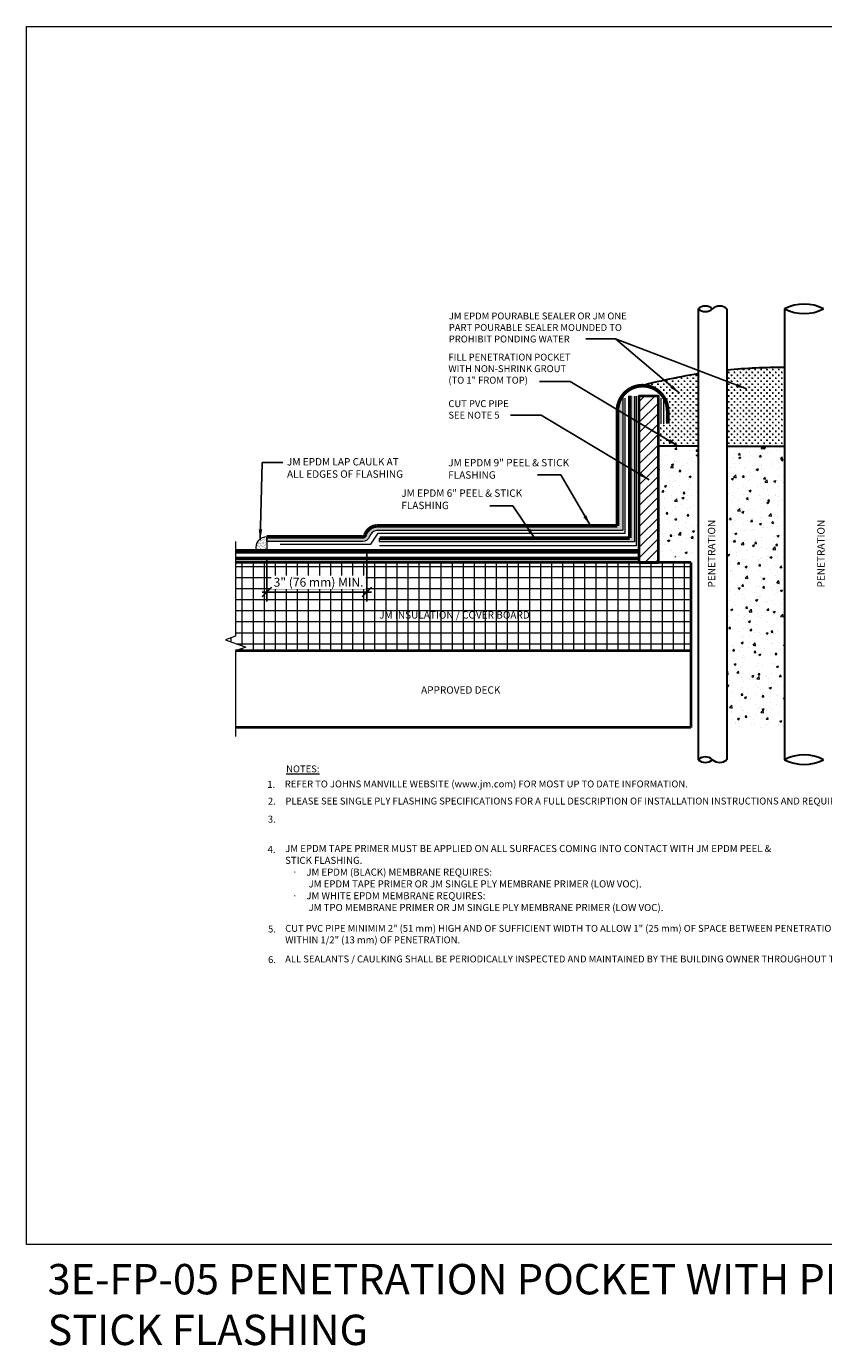
# Model space of a CAD drawing. Units: inches. Extents: x -3.8 to 22.1, y -8.1 to 14.3.
# Drawn here: x -3.8 to 9.7, y -8.1 to 14.3 of the extents above; entities that cross this region are included whole.
import ezdxf

# ---------------------------------------------------------------- set-up
doc = ezdxf.new("R2010")
doc.units = ezdxf.units.IN
doc.header["$MEASUREMENT"] = 0
doc.linetypes.add('HIDDEN', pattern=[0.375, 0.25, -0.125])
for name, color, linetype, lineweight in [('A-DETL-002', 2, 'Continuous', 20), ('A-DETL-003', 3, 'Continuous', 30), ('A-DETL-004', 4, 'Continuous', 40), ('A-DETL-006', 6, 'Continuous', 60), ('A-DETL-DIMS', 11, 'Continuous', 15), ('A-DETL-HIDD', 30, 'HIDDEN', 15), ('A-DETL-NOTE', 4, 'Continuous', 15), ('A-DETL-PATT', 11, 'Continuous', 15)]:
    doc.layers.add(name, color=color, linetype=linetype, lineweight=lineweight)
doc.styles.add('arial', font='arial.ttf')
doc.styles.add('JM Detail Standard', font='verdana.ttf', dxfattribs={"height": 0.125})
doc.linetypes.add('ZIGZAG', pattern='A,0.0001,-0.2,[131,ltypeshp.shx,S=0.2,R=0,X=-0.2,Y=0],-0.4,[131,ltypeshp.shx,S=0.2,R=180,X=0.2,Y=0],-0.2', length=0.8001)
doc.dimstyles.new('JM-Standard', dxfattribs={"dimtxt": 0.09375, "dimasz": 0.10075, "dimexe": 0.0625, "dimexo": 0.09375, "dimgap": 0.03125, "dimtad": 1, "dimdec": 3, "dimzin": 3, "dimdsep": 46, "dimlunit": 4, "dimtxsty": 'arial', "dimblk": 'ARCHTICK', "dimcen": 0.09375, "dimdle": 0.0625, "dimclrd": 256, "dimclre": 256, "dimclrt": 4, "dimazin": 2, "dimtfac": 0.9, "dimtdec": 3, "dimtmove": 2, "dimatfit": 2, "dimfxl": 1, "dimtfillclr": 256, "dimfrac": 2, "dimtolj": 1, "dimtzin": 0, "dimarcsym": 0})
doc.dimstyles.get("Standard").update_dxf_attribs({"dimtxt": 0.18, "dimasz": 0.18, "dimexe": 0.18, "dimexo": 0.0625, "dimgap": 0.09, "dimtad": 0, "dimtih": 1, "dimtoh": 1, "dimdec": 4, "dimzin": 0, "dimdsep": 46, "dimtxsty": 'Standard', "dimcen": 0.09, "dimadec": 0, "dimazin": 0, "dimtfac": 1, "dimtdec": 4, "dimtofl": 0, "dimtmove": 0, "dimatfit": 3, "dimfxl": 1, "dimtolj": 1, "dimtzin": 0, "dimarcsym": 0})

# ---------------------------------------------------------------- blocks, each defined once
blk = doc.blocks.new('_ArchTick')
at = {"color": 0, "linetype": 'ByBlock', "const_width": 0.15}
blk.add_lwpolyline([(-0.5, -0.5), (0.5, 0.5)], dxfattribs=at)
blk = doc.blocks.new('*D10')
at = {"layer": 'A-DETL-DIMS', "lineweight": -2, "transparency": 16777216}
for p, q in [((1.926, 5.44), (1.926, 4.562)), ((0.228, 5.267), (0.228, 4.562)), ((0.15, 4.725), (2.004, 4.725))]:
    blk.add_line(p, q, dxfattribs=at)
at = {"layer": 'Defpoints', "color": 0, "transparency": 16777216}
for p in [(1.926, 5.603), (0.228, 5.429)]:
    blk.add_point(p, dxfattribs=at)
at = {"layer": 'A-DETL-DIMS', "color": 4, "transparency": 16777216, "insert": (1.106, 4.891), "char_height": 0.15, "width": 1.52776, "attachment_point": 5, "style": 'arial', "bg_fill": 3, "box_fill_scale": 1.25, "bg_fill_color": 256, "bg_fill_true_color": 13158600, "bg_fill_transparency": 0}
blk.add_mtext('\\A1;3" (76 mm) MIN.', dxfattribs=at)
at = {"layer": 'Defpoints', "color": 0, "transparency": 16777216}
blk.add_point((1.926, 4.725), dxfattribs=at)
at = {"layer": 'A-DETL-DIMS', "lineweight": -2, "transparency": 16777216, "xscale": 0.1625, "yscale": 0.1625, "zscale": 0.1625, "rotation": 180}
blk.add_blockref('_ArchTick', (0.228, 4.725), dxfattribs=at)
at = {"layer": 'A-DETL-DIMS', "lineweight": -2, "transparency": 16777216, "xscale": 0.1625, "yscale": 0.1625, "zscale": 0.1625}
blk.add_blockref('_ArchTick', (1.926, 4.725), dxfattribs=at)

msp = doc.modelspace()

# ---------------------------------------------------------------- hatches: boundary and pattern name
at = {"layer": 'A-DETL-PATT', "true_color": 0x969696}
h = msp.add_hatch(dxfattribs=at)
h.set_pattern_fill('CROSS', color=252, scale=0.2)
h.paths.add_polyline_path([(11.0114, 7.5789), (10.8529, 7.5789), (10.8528, 7.7989, -0.4135062), (11.2773, 8.2248, 0.0292117), (10.3355, 8.4246), (10.3355, 7.2009), (11.0114, 7.2009)])
h.paths.add_polyline_path([(9.0097, 8.5323, 0.0268385), (8.0329, 8.487), (8.0329, 7.2009), (9.0097, 7.2009)])
h.paths.add_polyline_path([(7.5451, 8.4246, 0.0266476), (6.595, 8.2248, -0.4190606), (7.0278, 7.7991), (7.0277, 7.5789), (6.8692, 7.5789), (6.8692, 7.2009), (7.5451, 7.2009)])
at = {"layer": 'A-DETL-PATT'}
h = msp.add_hatch(dxfattribs=at)
h.set_pattern_fill('DOTS', color=256, scale=0.3)
h.paths.add_polyline_path([(6.2673, 8.0622, 0.1680908), (6.1763, 7.7991), (6.1759, 5.8461), (2.084, 5.8461, 0.2912437), (1.8945, 5.6907, -0.4098121), (1.8536, 5.6619), (0.2279, 5.6619), (0.2279, 5.5821), (1.8489, 5.5821, 0.3697948), (1.9714, 5.6691, -0.2771915), (2.0893, 5.7663), (6.2673, 5.7663)])
h = msp.add_hatch(dxfattribs=at)
h.set_pattern_fill('DOTS', color=256, scale=0.3)
h.paths.add_polyline_path([(6.4624, 8.0483), (6.3839, 8.0483), (6.3835, 5.6394), (2.1398, 5.6394), (2.1398, 5.5769), (6.4624, 5.5769)])
at = {"layer": 'A-DETL-PATT', "true_color": 0x969696}
h = msp.add_hatch(dxfattribs=at)
h.set_pattern_fill('ANSI31', color=252)
h.paths.add_polyline_path([(6.8692, 8.0483), (6.5379, 8.0483), (6.5379, 5.2254), (6.8692, 5.2254)])
at = {"layer": 'A-DETL-PATT'}
h = msp.add_hatch(dxfattribs=at)
h.set_pattern_fill('DOTS', color=256, scale=0.3)
h.paths.add_polyline_path([(7.0278, 7.7991, 0.1492244), (6.9552, 8.0369), (6.9552, 7.5789), (7.0277, 7.5789)])
at = {"layer": 'A-DETL-PATT', "true_color": 0x969696}
h = msp.add_hatch(dxfattribs=at)
h.set_pattern_fill('AR-CONC', color=252, scale=0.05)
h.paths.add_polyline_path([(6.8692, 7.2009), (7.5447, 7.2009), (7.5447, 5.3154), (6.8692, 5.3154)])
h = msp.add_hatch(dxfattribs=at)
h.set_pattern_fill('AR-CONC', color=252, scale=0.05)
h.paths.add_polyline_path([(9.0097, 7.2009), (8.0329, 7.2009), (8.0329, 2.4275), (9.0097, 2.4275)])
at = {"layer": 'A-DETL-PATT'}
h = msp.add_hatch(dxfattribs=at)
h.set_pattern_fill('AR-SAND', color=256, scale=0.02)
h.set_pattern_definition([(37.5, (-13.740844, -5.13068), (-0.001259867, 0.038536475), [0, -0.0304, 0, -0.034, 0, -0.0325]), (7.5, (-13.740844, -5.13068), (0.03539553, 0.05644292), [0, -0.0164, 0, -0.0274, 0, -0.0105]), (327.5, (-13.765444, -5.13068), (0.06228284, 0.00011318), [0, -0.01, 0, -0.036, 0, -0.047]), (317.5, (-13.765444, -5.13068), (0.06012253, 0.01755351), [0, -0.005, 0, -0.0236, 0, -0.027])])
h.paths.add_polyline_path([(0.2279, 5.6586), (0.2279, 5.4419), (0.0432, 5.4419, -0.4783647)])
at = {"layer": 'A-DETL-PATT', "true_color": 0x969696}
h = msp.add_hatch(dxfattribs=at)
h.set_pattern_fill('NET', color=252, scale=1.5)
h.set_pattern_definition([(0, (0, -0.09003), (0, 0.1875), []), (90, (0, -0.09003), (-0.1875, 1e-17), [])])
h.paths.add_polyline_path([(7.4197, 3.7254), (7.4197, 5.2254), (-0.3009, 5.2254), (-0.3009, 3.9754), (-0.4726, 3.9129), (-0.1292, 3.7879), (-0.3009, 3.7254)])

# ---------------------------------------------------------------- linework, layer by layer
at = {"layer": 'A-DETL-002'}
msp.add_line((2.1398, 5.5769), (2.1398, 5.6394), dxfattribs=at)
for points in [[(6.4624, 8.0483), (6.4624, 5.5769)], [(6.9552, 8.0369), (6.9552, 7.5789)], [(6.4624, 5.5769), (2.1398, 5.5769)]]:
    msp.add_lwpolyline(points, dxfattribs=at)
msp.add_lwpolyline([(6.2673, 5.7663), (2.0893, 5.7663, 0.2771915), (1.9714, 5.6691, -0.3697948), (1.8489, 5.5821), (0.2266, 5.5821)], format="xyb", dxfattribs=at)
at = {"layer": 'A-DETL-003'}
for p, q in [((7.5451, 9.5275), (7.5451, 1.8817)), ((8.0329, 9.5275), (8.0329, 1.8817)), ((9.0097, 9.5275), (9.0097, 1.8817)), ((7.5447, 7.2009), (6.8692, 7.2009))]:
    msp.add_line(p, q, dxfattribs=at)
msp.add_lwpolyline([(8.0329, 7.2009), (9.0097, 7.2009)], dxfattribs=at)
for centre, radius, start, end in [((7.6671, 9.3938), 0.181, 47.64238, 132.35762), ((7.6671, 9.6613), 0.181, 227.64238, 312.35762), ((7.911, 9.3938), 0.181, 47.64238, 132.35762), ((9.3412, 8.8869), 0.7213, 62.64418, 117.35582), ((9.3412, 10.1682), 0.7213, 242.64418, 297.35582), ((8.9437, -0.5825), 9.1151, 89.58494, 95.73438), ((8.9437, -0.5825), 9.1151, 98.82592, 106.03841), ((7.6671, 1.748), 0.181, 47.64238, 132.35762), ((7.6671, 2.0155), 0.181, 227.64238, 312.35762), ((7.911, 2.0155), 0.181, 227.64238, 312.35762), ((9.3412, 1.2411), 0.7213, 62.64418, 117.35582), ((9.3412, 2.5223), 0.7213, 242.64418, 297.35582)]:
    msp.add_arc(centre, radius, start, end, dxfattribs=at)
at = {"layer": 'A-DETL-004'}
for p, q in [((7.4197, 5.2254), (-0.3009, 5.2254)), ((7.4197, 5.2254), (7.4197, 2.4275)), ((7.4197, 3.7254), (-0.3009, 3.7254)), ((7.4197, 2.4275), (-0.3009, 2.4275))]:
    msp.add_line(p, q, dxfattribs=at)
msp.add_lwpolyline([(6.5379, 5.2254), (6.8692, 5.2254), (6.8692, 8.0483), (6.5379, 8.0483)], close=True, dxfattribs=at)
at = {"layer": 'A-DETL-006'}
msp.add_lwpolyline([(6.1759, 5.8461, 0.0625, 0.0625, 0), (6.1763, 7.7991, 0.0625, 0.0625, -1), (7.0278, 7.7991, 0.0625, 0.0625, 0), (7.0277, 7.5789, 0, 0, 0)], format="xyseb", dxfattribs=at)
for points, const_width in [([(6.3839, 8.0526), (6.3835, 5.6394)], 0.0625), ([(6.3835, 5.6394), (2.1398, 5.6394)], 0.0625), ([(-0.3009, 5.4128), (6.5379, 5.4128)], 0.0799)]:
    msp.add_lwpolyline(points, dxfattribs=dict(at, const_width=const_width))
at = {"layer": 'A-DETL-006', "const_width": 0.0625}
msp.add_lwpolyline([(6.1759, 5.8461), (2.084, 5.8461, 0.2912437), (1.8945, 5.6907, -0.4098121), (1.8536, 5.6619), (0.2266, 5.6619)], format="xyb", dxfattribs=at)
at = {"layer": 'A-DETL-HIDD', "linetype": 'HIDDEN', "const_width": 0.0625}
msp.add_lwpolyline([(6.5379, 5.2958), (-0.3009, 5.2958)], dxfattribs=at)
at = {"layer": 'A-DETL-NOTE'}
msp.add_lwpolyline([(-0.3009, 5.5833), (-0.3009, 3.9754), (-0.4726, 3.9129), (-0.1292, 3.7879), (-0.3009, 3.7254), (-0.3009, 2.2765)], dxfattribs=at)
at = {"layer": 'A-DETL-PATT', "linetype": 'ZIGZAG', "ltscale": 0.15}
for p, q in [((6.3059, 5.7224), (6.3059, 8.0115)), ((6.4973, 5.5079), (6.4973, 8.0483)), ((6.9159, 7.5789), (6.9159, 8.0115)), ((6.4973, 5.5079), (2.1411, 5.5079))]:
    msp.add_line(p, q, dxfattribs=at)
at = {"layer": 'A-DETL-PATT'}
msp.add_line((0.2279, 5.6586), (0.2279, 5.429), dxfattribs=at)
for points in [[(6.2673, 8.0622), (6.2673, 5.7663)], [(0.2266, 5.5821), (0.2266, 5.6619)]]:
    msp.add_lwpolyline(points, dxfattribs=at)
at = {"layer": 'A-DETL-PATT', "linetype": 'ZIGZAG', "ltscale": 0.15}
for points in [[(0.4567, 5.5381), (1.9918, 5.5381), (2.1166, 5.7224)], [(2.1166, 5.7224), (6.3059, 5.7224)]]:
    msp.add_lwpolyline(points, dxfattribs=at)
at = {"layer": 'A-DETL-PATT'}
msp.add_arc((0.2229, 5.4758), 0.1829, 88.41842, 192.10332, dxfattribs=at)

# ---------------------------------------------------------------- texts
at = {"layer": 'A-DETL-002', "insert": (-3.4902, -6.6699), "char_height": 0.515625, "width": 17.895898, "attachment_point": 1}
msp.add_mtext('3E-FP-05 PENETRATION POCKET WITH PEEL and STICK FLASHING', dxfattribs=at)
at = {"layer": 'A-DETL-NOTE', "style": 'JM Detail Standard'}
for s, height, p in [('1.', 0.11719, (0.2368, 1.4038)), ('2.', 0.11719, (0.2466, 1.1201)), ('3.', 0.11719, (0.2461, 0.8147)), ('4.', 0.12, (0.241, 0.3002)), ('5.', 0.11719, (0.2498, -1.0484)), ('6.', 0.11719, (0.2498, -1.5672))]:
    msp.add_text(s, height=height, dxfattribs=at).set_placement(p)
for s, insert, char_height, width, attachment_point in [('\\A1;JM EPDM POURABLE SEALER OR JM ONE PART POURABLE SEALER MOUNDED TO PROHIBIT PONDING WATER', (3.3152, 9.4648), 0.117188, 3.344544, 1), ('\\A1;FILL PENETRATION POCKET\\PWITH NON-SHRINK GROUT\\P(TO 1" FROM TOP)', (3.3081, 8.7664), 0.117188, 6.622117, 1), ('\\A1;CUT PVC PIPE\\PSEE NOTE 5', (3.3081, 7.978), 0.117188, 6.622117, 1), ('JM EPDM LAP CAULK AT ALL EDGES OF FLASHING', (0.571, 6.9962), 0.125, 1.999815, 1), ('\\A1;JM EPDM 9" PEEL & STICK FLASHING', (3.3047, 6.981), 0.125, 2.236199, 1), ('\\A1;JM EPDM 6" PEEL & STICK FLASHING', (2.5089, 6.4645), 0.125, 2.177876, 1), ('APPROVED DECK', (3.5175, 3.0473), 0.125, 3.570771, 5), ('{\\LNOTES:}', (0.557, 1.7844), 0.11719, 8.138012, 1), ('REFER TO JOHNS MANVILLE WEBSITE (www.jm.com) FOR MOST UP TO DATE INFORMATION.', (0.5337, 1.5288), 0.117188, 8.138012, 1), ('PLEASE SEE SINGLE PLY FLASHING SPECIFICATIONS FOR A FULL DESCRIPTION OF INSTALLATION INSTRUCTIONS AND REQUIREMENTS WHICH ARE CONSIDERED A  PART OF THIS DETAIL.', (0.5435, 1.2391), 0.1171875, 15.555385, 1), ('\\A1;CUT PVC PIPE MINIMIM 2" (51 mm) HIGH AND OF SUFFICIENT WIDTH TO ALLOW 1" (25 mm) OF SPACE BETWEEN PENETRATIONS AND BETWEEN PVC SHELL AND PENETRATIONS. MEMBRANE MUST EXTEND TO WITHIN 1/2" (13 mm) OF PENETRATION.', (0.5403, -0.9199), 0.1171875, 15.616128, 1), ('ALL SEALANTS / CAULKING SHALL BE PERIODICALLY INSPECTED AND MAINTAINED BY THE BUILDING OWNER THROUGHOUT THE LIFE OF THE ROOF.', (0.5403, -1.4387), 0.1171875, 14.231255, 1)]:
    msp.add_mtext(s, dxfattribs=dict(at, insert=insert, char_height=char_height, width=width, attachment_point=attachment_point))
at = {"layer": 'A-DETL-NOTE', "char_height": 0.125, "width": 3.570771, "attachment_point": 5, "rotation": 90, "style": 'JM Detail Standard'}
for insert in [(7.788, 5.3757), (9.6434, 5.3757)]:
    msp.add_mtext('PENETRATION', dxfattribs=dict(at, insert=insert))
at = {"layer": 'A-DETL-NOTE', "insert": (0.5387, 0.4354), "char_height": 0.12, "attachment_point": 1, "style": 'JM Detail Standard'}
msp.add_mtext_dynamic_manual_height_columns('JM EPDM TAPE PRIMER MUST BE APPLIED ON ALL SURFACES COMING INTO CONTACT WITH JM EPDM PEEL & STICK FLASHING. \\P\\pxi-2,l3,t3;{\\fSymbol|b0|i0|c2|p18;·^I}JM EPDM (BLACK) MEMBRANE REQUIRES: \\P\\pi1,l0;^I^IJM EPDM TAPE PRIMER OR JM SINGLE PLY MEMBRANE PRIMER (LOW VOC).\\P\\pi-2,l3;{\\fSymbol|b0|i0|c2|p18;·^I}JM WHITE EPDM MEMBRANE REQUIRES: \\P\\pi1,l0;^I^IJM TPO MEMBRANE PRIMER OR JM SINGLE PLY MEMBRANE PRIMER (LOW VOC).', width=8.349764, gutter_width=1, heights=[1.6743], dxfattribs=at)

# ---------------------------------------------------------------- leaders
at = {"layer": 'A-DETL-NOTE'}
for points in [[(7.2286, 8.0948), (6.1442, 9.0185), (5.6387, 9.0185)], [(8.3641, 8.1682), (6.1442, 9.0185), (5.6387, 9.0185)], [(7.2069, 7.2009), (5.3731, 8.2927), (4.8518, 8.2927)], [(6.7141, 6.6296), (4.8802, 7.7214), (4.359, 7.7214)], [(5.7126, 5.8572), (5.2149, 6.7144), (4.8205, 6.7144)], [(4.7743, 5.631), (4.4034, 6.1885), (4.0091, 6.1885)]]:
    msp.add_leader(points, dimstyle='Standard', override={"dimgap": 0.09, "dimtad": 0}, dxfattribs=at)
msp.add_leader([(0.1157, 5.607), (0.1521, 6.9226), (0.5025, 6.9226)], dimstyle='Standard', dxfattribs=at)

# ---------------------------------------------------------------- next in the draw order: texts
at = {"layer": 'A-DETL-NOTE', "insert": (3.4104, 4.3209), "char_height": 0.125, "width": 2.898337, "attachment_point": 5, "style": 'JM Detail Standard', "bg_fill": 3, "box_fill_scale": 1.5, "bg_fill_color": 256, "bg_fill_transparency": 0}
msp.add_mtext('JM INSULATION / COVER BOARD', dxfattribs=at)

# ---------------------------------------------------------------- next in the draw order: dimensions: what is measured, and where the dimension line sits
at = {"layer": 'A-DETL-DIMS'}
dim = msp.add_linear_dim(base=(1.9263, 4.725), p1=(0.2279, 5.429), p2=(1.9263, 5.6029), text='3" (76 mm) MIN.', dimstyle='JM-Standard', override={"dimscale": 1.25, "dimtxt": 0.12, "dimasz": 0.13, "dimexe": 0.13, "dimexo": 0.13, "dimgap": 0.05, "dimtfill": 1}, dxfattribs=at)
dim.commit()
dim.dimension.update_dxf_attribs({"geometry": '*D10', "text_midpoint": (1.1059, 4.8909), "dimtype": 160})

# ---------------------------------------------------------------- next in the draw order: linework, layer by layer
at = {"layer": 'A-DETL-PATT'}
msp.add_lwpolyline([(-3.8498, 14.3169), (22.1412, 14.3169), (22.1412, -6.3385), (-3.8498, -6.3385)], close=True, dxfattribs=at)

doc.saveas('drawing.dxf')
